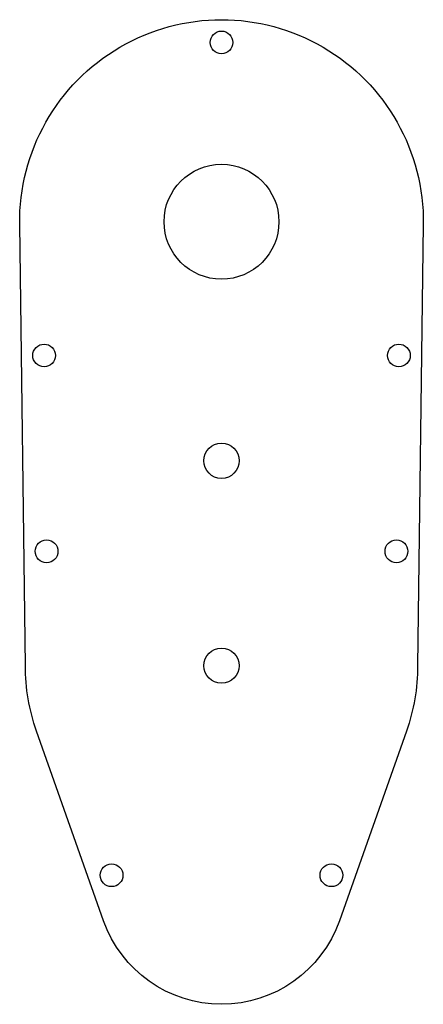
# Model space of a CAD drawing. Units: millimetres. Extents: x -36 to 36, y -22 to 151.
import ezdxf

# ---------------------------------------------------------------- set-up
doc = ezdxf.new("R2010")
doc.units = ezdxf.units.MM
doc.layers.get('0').update_dxf_attribs({"linetype": 'CONTINUOUS'})

msp = doc.modelspace()

# ---------------------------------------------------------------- linework, layer by layer
msp.add_lwpolyline([(20.74, -7.33, -0.707107), (-20.74, -7.33), (-32.53, 26, -0.085117), (-34.5, 37.49), (-35.5, 115.04, -1.01294), (35.5, 115.04), (34.5, 37.49, -0.085117), (32.53, 26)], format="xyb", close=True)
for centre, radius in [((0, 147), 2), ((0, 115.5), 10.1), ((-31.2, 92), 2), ((31.2, 92), 2), ((0, 73.5), 3.1), ((-30.76, 57.59), 2), ((30.76, 57.59), 2), ((0, 37.5), 3.1), ((-19.33, 0.67), 2), ((19.33, 0.67), 2)]:
    msp.add_circle(centre, radius)

doc.saveas('drawing.dxf')
